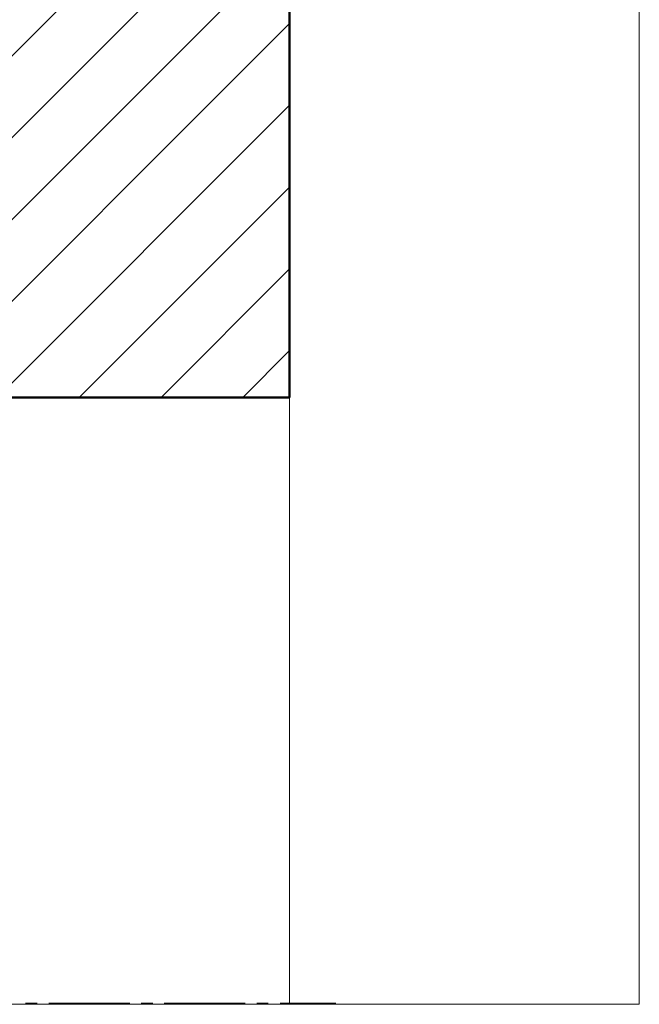
# Model space of a CAD drawing. Units: inches. Extents: x 38 to 170, y -234 to -58.
# Drawn here: x 117 to 170, y -234 to -149 of the extents above; entities that cross this region are included whole.
import ezdxf

# ---------------------------------------------------------------- set-up
doc = ezdxf.new("R2010")
doc.units = ezdxf.units.IN
doc.header["$MEASUREMENT"] = 0
doc.layers.add('Ebene 1', color=7, linetype='Continuous')

# ---------------------------------------------------------------- blocks, each defined once
blk = doc.blocks.new('block 2')
at = {"layer": 'Ebene 1', "lineweight": 0}
blk.add_lwpolyline([(38.1, -234.206), (170.423, -234.206), (170.423, -57.792), (38.1, -57.792), (38.1, -234.206)], dxfattribs=at)
blk = doc.blocks.new('block 3')
at = {"layer": 'Ebene 1', "lineweight": 0}
blk.add_lwpolyline([(38.1, -234.206), (170.423, -234.206), (170.423, -57.792), (38.1, -57.792), (38.1, -234.206)], dxfattribs=at)
at = {"layer": 'Ebene 1', "color": 7, "lineweight": 18, "true_color": 0xffffff}
blk.add_lwpolyline([(140.187, -234.121), (140.187, -181.734)], dxfattribs=at)
blk = doc.blocks.new('block 4')
at = {"layer": 'Ebene 1', "lineweight": 0}
blk.add_lwpolyline([(38.1, -234.206), (170.423, -234.206), (170.423, -57.792), (38.1, -57.792), (38.1, -234.206)], dxfattribs=at)
blk = doc.blocks.new('block 5')
at = {"layer": 'Ebene 1', "lineweight": 0}
blk.add_lwpolyline([(38.1, -234.206), (170.423, -234.206), (170.423, -57.792), (38.1, -57.792), (38.1, -234.206)], dxfattribs=at)
blk = doc.blocks.new('block 6')
at = {"layer": 'Ebene 1', "lineweight": 0}
blk.add_lwpolyline([(38.1, -234.206), (170.423, -234.206), (170.423, -57.792), (38.1, -57.792), (38.1, -234.206)], dxfattribs=at)
at = {"layer": 'Ebene 1', "color": 7, "lineweight": 18, "true_color": 0xffffff}
for points in [[(117.348, -234.121), (118.364, -234.121)], [(119.359, -234.121), (126.365, -234.121)], [(127.36, -234.121), (128.355, -234.121)], [(129.35, -234.121), (136.356, -234.121)], [(137.35, -234.121), (138.345, -234.121)], [(139.361, -234.121), (144.187, -234.121)], [(144.187, -234.121), (144.187, -234.121)]]:
    blk.add_lwpolyline(points, dxfattribs=at)

msp = doc.modelspace()

# ---------------------------------------------------------------- linework, layer by layer
at = {"layer": 'Ebene 1', "color": 7, "lineweight": 18, "true_color": 0xffffff}
for points in [[(86.635, -181.734), (161.734, -106.634)], [(93.705, -181.734), (168.804, -106.634)], [(100.775, -181.734), (170.18, -112.328)], [(107.844, -181.734), (140.187, -149.412)], [(114.914, -181.734), (140.187, -156.482)], [(121.983, -181.734), (140.187, -163.551)], [(129.075, -181.734), (140.187, -170.621)], [(136.144, -181.734), (140.187, -177.69)]]:
    msp.add_lwpolyline(points, dxfattribs=at)
at = {"layer": 'Ebene 1', "color": 7, "lineweight": 50, "true_color": 0xffffff}
for points in [[(140.187, -181.734), (140.187, -142.638)], [(140.187, -181.734), (80.179, -181.734)]]:
    msp.add_lwpolyline(points, dxfattribs=at)

# ---------------------------------------------------------------- block references
at = {"layer": 'Ebene 1'}
for name in ['block 2', 'block 3', 'block 4', 'block 5', 'block 6']:
    msp.add_blockref(name, (0, 0), dxfattribs=at)

doc.saveas('drawing.dxf')
